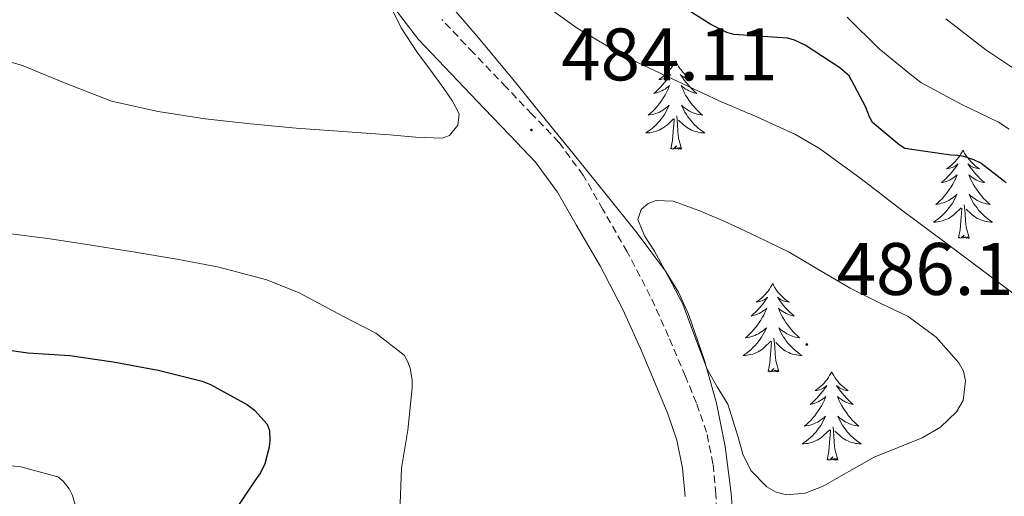
# Model space of a CAD drawing. Units: metres. Extents: x 559016 to 563497, y 4705155 to 4708164.
# Drawn here: x 561964 to 562096, y 4706410 to 4706474 of the extents above; entities that cross this region are included whole.
import ezdxf
from ezdxf.enums import TextEntityAlignment as Align

# ---------------------------------------------------------------- set-up
doc = ezdxf.new("R2010")
doc.units = ezdxf.units.M
doc.header["$MEASUREMENT"] = 0
doc.linetypes.add('TRAZOSX2', pattern=[1.5, 1, -0.5])
for name, color, linetype, lineweight in [('Carátula', 7, 'Continuous', 5), ('Level 21', 19, 'Continuous', 0), ('Level 35', 92, 'Continuous', 0), ('Level 36', 19, 'Continuous', 40), ('Level 4', 36, 'Continuous', 30), ('Level 41', 19, 'Continuous', 0), ('Level 5', 36, 'Continuous', 0), ('Level 7', 1, 'Continuous', 0)]:
    doc.layers.add(name, color=color, linetype=linetype, lineweight=lineweight)
doc.styles.add('Arial', font='ARIAL.TTF', dxfattribs={"height": 0.2})

# ---------------------------------------------------------------- blocks, each defined once
blk = doc.blocks.new('5PATER')
at = {"layer": 'Carátula', "linetype": 'Continuous', "lineweight": 5}
h = blk.add_hatch(color=250, dxfattribs=at)
edge = h.paths.add_edge_path()
edge.add_ellipse((0, 0), major_axis=(-1.33, -1.34), ratio=0.999422, start_angle=0, end_angle=360)

msp = doc.modelspace()

# ---------------------------------------------------------------- linework, layer by layer
at = {"layer": 'Level 21', "color": 19, "linetype": 'Continuous', "lineweight": 0}
msp.add_polyline3d([(562013.13, 4706476.71, 484.92), (562017.32, 4706471.24, 484.6), (562021.74, 4706466.59, 484.32), (562026.17, 4706461.94, 484.09), (562029.63, 4706458.32, 484.07), (562033.08, 4706454.7, 484.16), (562036.06, 4706450.66, 484.27), (562038.59, 4706446.26, 484.36), (562041.84, 4706440.6, 484.38), (562044.86, 4706434.82, 484.38), (562047.24, 4706429.54, 484.48), (562049.5, 4706424.2, 484.6), (562050.92, 4706420.74, 484.65), (562052.15, 4706417.19, 484.59), (562052.92, 4706413.43, 484.31), (562053.27, 4706409.62, 483.9)], dxfattribs=at)
at = {"layer": 'Level 21', "color": 19, "linetype": 'TRAZOSX2', "lineweight": 0}
msp.add_polyline3d([(562057.62, 4706406.24, 483.49), (562057.39, 4706409.94, 483.9), (562057.01, 4706414.03, 484.31), (562056.14, 4706418.29, 484.59), (562054.78, 4706422.2, 484.65), (562053.31, 4706425.79, 484.6), (562051.02, 4706431.2, 484.48), (562048.57, 4706436.63, 484.38), (562045.45, 4706442.59, 484.38), (562042.16, 4706448.32, 484.36), (562039.53, 4706452.92, 484.27), (562036.25, 4706457.36, 484.16), (562032.61, 4706461.17, 484.07), (562029.15, 4706464.79, 484.09), (562024.73, 4706469.44, 484.32), (562020.46, 4706473.92, 484.6)], dxfattribs=at)
at = {"layer": 'Level 35', "color": 92, "linetype": 'Continuous', "lineweight": 0, "ltscale": 0.5}
msp.add_polyline3d([(562059.98, 4706403.7, 484.54), (562059.47, 4706410.02, 484.72), (562058.66, 4706416.33, 484.76), (562057.48, 4706422.18, 484.77), (562055.86, 4706427.94, 484.78), (562053.73, 4706434.2, 484.78), (562052.36, 4706437.18, 484.78), (562050.63, 4706439.98, 484.78), (562046.78, 4706445.1, 484.74), (562042.81, 4706450.1, 484.65), (562038.7, 4706455.2, 484.35), (562034.59, 4706460.28, 484.03), (562030.02, 4706465.87, 484.03), (562025.43, 4706471.45, 484.03), (562021.22, 4706476.3, 483.88)], dxfattribs=at)
at = {"layer": 'Level 36', "color": 92, "linetype": 'Continuous', "lineweight": 0}
for points in [[(562051.94, 4706468.34, 0.01), (562051.83, 4706468.12, 0.01), (562051.68, 4706467.85, 0.01), (562051.51, 4706467.58, 0.01), (562051.33, 4706467.33, 0.01), (562051.13, 4706467.08, 0.01), (562050.93, 4706466.84, 0.01), (562050.71, 4706466.61, 0.01), (562050.48, 4706466.4, 0.01), (562050.24, 4706466.2, 0.01), (562049.99, 4706466, 0.01), (562049.73, 4706465.83, 0.01), (562049.93, 4706465.85, 0.01), (562050.13, 4706465.89, 0.01), (562050.33, 4706465.94, 0.01), (562050.52, 4706466.01, 0.01), (562050.71, 4706466.1, 0.01), (562050.89, 4706466.2, 0.01), (562051.07, 4706466.31, 0.01), (562051.27, 4706466.5, 0.01), (562051.23, 4706466.43, 0.01), (562051, 4706466.09, 0.01), (562050.76, 4706465.75, 0.01), (562050.5, 4706465.43, 0.01), (562050.23, 4706465.11, 0.01), (562049.95, 4706464.8, 0.01), (562049.66, 4706464.51, 0.01), (562049.36, 4706464.23, 0.01), (562049.05, 4706463.96, 0.01), (562049.17, 4706463.98, 0.01), (562049.41, 4706464.04, 0.01), (562049.66, 4706464.11, 0.01), (562049.89, 4706464.2, 0.01), (562050.12, 4706464.3, 0.01), (562050.35, 4706464.42, 0.01), (562050.56, 4706464.55, 0.01), (562050.77, 4706464.7, 0.01), (562050.97, 4706464.85, 0.01), (562051.15, 4706465.02, 0.01), (562051.07, 4706464.8, 0.01), (562050.91, 4706464.44, 0.01), (562050.74, 4706464.09, 0.01), (562050.55, 4706463.74, 0.01), (562050.35, 4706463.4, 0.01), (562050.14, 4706463.07, 0.01), (562049.91, 4706462.75, 0.01), (562049.68, 4706462.43, 0.01), (562049.43, 4706462.13, 0.01), (562049.16, 4706461.84, 0.01), (562048.89, 4706461.56, 0.01), (562048.6, 4706461.29, 0.01), (562048.3, 4706461.03, 0.01), (562048.5, 4706461.06, 0.01), (562048.77, 4706461.1, 0.01), (562049.03, 4706461.16, 0.01), (562049.29, 4706461.24, 0.01), (562049.54, 4706461.34, 0.01), (562049.79, 4706461.45, 0.01), (562050.03, 4706461.57, 0.01), (562050.27, 4706461.71, 0.01), (562050.49, 4706461.86, 0.01), (562050.71, 4706462.02, 0.01), (562050.91, 4706462.2, 0.01), (562051.11, 4706462.38, 0.01), (562050.97, 4706462.06, 0.01)], [(562051.94, 4706468.34, 0.01), (562052.05, 4706468.12, 0.01), (562052.21, 4706467.85, 0.01), (562052.38, 4706467.58, 0.01), (562052.56, 4706467.33, 0.01), (562052.75, 4706467.08, 0.01), (562052.96, 4706466.84, 0.01), (562053.18, 4706466.61, 0.01), (562053.41, 4706466.4, 0.01), (562053.65, 4706466.2, 0.01), (562053.9, 4706466, 0.01), (562054.16, 4706465.83, 0.01), (562053.96, 4706465.85, 0.01), (562053.76, 4706465.89, 0.01), (562053.56, 4706465.94, 0.01), (562053.36, 4706466.01, 0.01), (562053.17, 4706466.1, 0.01), (562052.99, 4706466.2, 0.01), (562052.82, 4706466.31, 0.01), (562052.61, 4706466.5, 0.01), (562052.66, 4706466.43, 0.01), (562052.89, 4706466.09, 0.01), (562053.13, 4706465.75, 0.01), (562053.39, 4706465.43, 0.01), (562053.65, 4706465.11, 0.01), (562053.93, 4706464.8, 0.01), (562054.23, 4706464.51, 0.01), (562054.53, 4706464.23, 0.01), (562054.84, 4706463.96, 0.01), (562054.72, 4706463.98, 0.01), (562054.47, 4706464.04, 0.01), (562054.23, 4706464.11, 0.01), (562053.99, 4706464.2, 0.01), (562053.76, 4706464.3, 0.01), (562053.54, 4706464.42, 0.01), (562053.32, 4706464.55, 0.01), (562053.12, 4706464.7, 0.01), (562052.92, 4706464.85, 0.01), (562052.73, 4706465.02, 0.01), (562052.82, 4706464.8, 0.01), (562052.98, 4706464.44, 0.01), (562053.15, 4706464.09, 0.01), (562053.33, 4706463.74, 0.01), (562053.53, 4706463.4, 0.01), (562053.74, 4706463.07, 0.01), (562053.97, 4706462.75, 0.01), (562054.21, 4706462.43, 0.01), (562054.46, 4706462.13, 0.01), (562054.73, 4706461.84, 0.01), (562055, 4706461.56, 0.01), (562055.29, 4706461.29, 0.01), (562055.58, 4706461.03, 0.01), (562055.39, 4706461.06, 0.01), (562055.12, 4706461.1, 0.01), (562054.86, 4706461.16, 0.01), (562054.6, 4706461.24, 0.01), (562054.34, 4706461.34, 0.01), (562054.1, 4706461.45, 0.01), (562053.85, 4706461.57, 0.01), (562053.62, 4706461.71, 0.01), (562053.4, 4706461.86, 0.01), (562053.18, 4706462.02, 0.01), (562052.97, 4706462.2, 0.01), (562052.78, 4706462.38, 0.01), (562052.92, 4706462.06, 0.01)], [(562050.97, 4706462.06, 0.01), (562050.81, 4706461.74, 0.01), (562050.64, 4706461.42, 0.01), (562050.46, 4706461.12, 0.01), (562050.26, 4706460.82, 0.01), (562050.05, 4706460.53, 0.01), (562049.83, 4706460.26, 0.01), (562049.59, 4706459.99, 0.01), (562049.35, 4706459.73, 0.01), (562049.09, 4706459.48, 0.01), (562048.82, 4706459.25, 0.01), (562048.54, 4706459.03, 0.01), (562048.25, 4706458.82, 0.01), (562047.96, 4706458.63, 0.01), (562048.23, 4706458.64, 0.01), (562048.49, 4706458.66, 0.01), (562048.75, 4706458.7, 0.01), (562049.01, 4706458.76, 0.01), (562049.27, 4706458.83, 0.01), (562049.52, 4706458.92, 0.01), (562049.76, 4706459.02, 0.01), (562050, 4706459.14, 0.01), (562050.23, 4706459.27, 0.01), (562050.45, 4706459.41, 0.01), (562050.66, 4706459.57, 0.01), (562050.87, 4706459.74, 0.01), (562051.71, 4706460.54, 0.01)], [(562052.92, 4706462.06, 0.01), (562053.07, 4706461.74, 0.01), (562053.24, 4706461.42, 0.01), (562053.43, 4706461.12, 0.01), (562053.62, 4706460.82, 0.01), (562053.83, 4706460.53, 0.01), (562054.06, 4706460.26, 0.01), (562054.29, 4706459.99, 0.01), (562054.54, 4706459.73, 0.01), (562054.8, 4706459.48, 0.01), (562055.07, 4706459.25, 0.01), (562055.34, 4706459.03, 0.01), (562055.63, 4706458.82, 0.01), (562055.92, 4706458.63, 0.01), (562055.66, 4706458.64, 0.01), (562055.39, 4706458.66, 0.01), (562055.13, 4706458.7, 0.01), (562054.87, 4706458.76, 0.01), (562054.62, 4706458.83, 0.01), (562054.37, 4706458.92, 0.01), (562054.13, 4706459.02, 0.01), (562053.89, 4706459.14, 0.01), (562053.66, 4706459.27, 0.01), (562053.43, 4706459.41, 0.01), (562053.22, 4706459.57, 0.01), (562053.02, 4706459.74, 0.01), (562052.36, 4706460.36, 0.01)], [(562051.32, 4706456.49, 0.01), (562051.57, 4706457.61, 0.01), (562051.68, 4706459.35, 0.01), (562051.73, 4706459.78, 0.01), (562051.79, 4706460.51, 0.01)], [(562052.79, 4706456.49, 0.01), (562052.37, 4706457.93, 0.01), (562052.27, 4706458.84, 0.01), (562052.23, 4706459.78, 0.01), (562052.13, 4706460.95, 0.01)], [(562052.79, 4706456.49, 0.01), (562052.62, 4706456.42, 0.01), (562052.6, 4706456.66, 0.01), (562052.41, 4706456.44, 0.01), (562052.29, 4706456.64, 0.01), (562052.17, 4706456.54, 0.01), (562051.9, 4706456.48, 0.01), (562052.09, 4706456.88, 0.01), (562051.71, 4706456.5, 0.01), (562051.52, 4706456.44, 0.01), (562051.48, 4706456.6, 0.01), (562051.32, 4706456.49, 0.01)], [(562090.71, 4706456.32, 0.01), (562090.6, 4706456.1, 0.01), (562090.44, 4706455.82, 0.01), (562090.27, 4706455.56, 0.01), (562090.09, 4706455.3, 0.01), (562089.9, 4706455.05, 0.01), (562089.69, 4706454.81, 0.01), (562089.47, 4706454.59, 0.01), (562089.24, 4706454.37, 0.01), (562089, 4706454.17, 0.01), (562088.75, 4706453.98, 0.01), (562088.49, 4706453.8, 0.01), (562088.69, 4706453.82, 0.01), (562088.89, 4706453.86, 0.01), (562089.09, 4706453.92, 0.01), (562089.29, 4706453.98, 0.01), (562089.48, 4706454.07, 0.01), (562089.66, 4706454.17, 0.01), (562089.83, 4706454.28, 0.01), (562090.04, 4706454.47, 0.01), (562090, 4706454.41, 0.01), (562089.77, 4706454.06, 0.01), (562089.52, 4706453.73, 0.01), (562089.27, 4706453.4, 0.01), (562089, 4706453.08, 0.01), (562088.72, 4706452.78, 0.01), (562088.43, 4706452.48, 0.01), (562088.12, 4706452.2, 0.01), (562087.81, 4706451.93, 0.01), (562087.93, 4706451.95, 0.01), (562088.18, 4706452.01, 0.01), (562088.42, 4706452.08, 0.01), (562088.66, 4706452.17, 0.01), (562088.89, 4706452.28, 0.01), (562089.11, 4706452.39, 0.01), (562089.33, 4706452.52, 0.01), (562089.54, 4706452.67, 0.01), (562089.73, 4706452.83, 0.01), (562089.92, 4706453, 0.01), (562089.83, 4706452.78, 0.01), (562089.68, 4706452.41, 0.01), (562089.51, 4706452.06, 0.01), (562089.32, 4706451.71, 0.01), (562089.12, 4706451.37, 0.01), (562088.91, 4706451.04, 0.01), (562088.68, 4706450.72, 0.01), (562088.44, 4706450.41, 0.01), (562088.19, 4706450.1, 0.01), (562087.93, 4706449.81, 0.01), (562087.65, 4706449.53, 0.01), (562087.37, 4706449.26, 0.01), (562087.07, 4706449, 0.01), (562087.26, 4706449.03, 0.01), (562087.53, 4706449.08, 0.01), (562087.79, 4706449.14, 0.01), (562088.05, 4706449.22, 0.01), (562088.31, 4706449.31, 0.01), (562088.56, 4706449.42, 0.01), (562088.8, 4706449.54, 0.01), (562089.03, 4706449.68, 0.01), (562089.26, 4706449.83, 0.01), (562089.47, 4706450, 0.01), (562089.68, 4706450.17, 0.01), (562089.87, 4706450.36, 0.01), (562089.73, 4706450.03, 0.01)], [(562090.71, 4706456.32, 0.01), (562090.82, 4706456.1, 0.01), (562090.97, 4706455.82, 0.01), (562091.14, 4706455.56, 0.01), (562091.33, 4706455.3, 0.01), (562091.52, 4706455.05, 0.01), (562091.73, 4706454.81, 0.01), (562091.95, 4706454.59, 0.01), (562092.17, 4706454.37, 0.01), (562092.41, 4706454.17, 0.01), (562092.67, 4706453.98, 0.01), (562092.93, 4706453.8, 0.01), (562092.73, 4706453.82, 0.01), (562092.52, 4706453.86, 0.01), (562092.33, 4706453.92, 0.01), (562092.13, 4706453.98, 0.01), (562091.94, 4706454.07, 0.01), (562091.76, 4706454.17, 0.01), (562091.59, 4706454.28, 0.01), (562091.38, 4706454.47, 0.01), (562091.42, 4706454.41, 0.01), (562091.65, 4706454.06, 0.01), (562091.89, 4706453.73, 0.01), (562092.15, 4706453.4, 0.01), (562092.42, 4706453.08, 0.01), (562092.7, 4706452.78, 0.01), (562092.99, 4706452.48, 0.01), (562093.29, 4706452.2, 0.01), (562093.61, 4706451.93, 0.01), (562093.48, 4706451.95, 0.01), (562093.24, 4706452.01, 0.01), (562092.99, 4706452.08, 0.01), (562092.76, 4706452.17, 0.01), (562092.53, 4706452.28, 0.01), (562092.31, 4706452.39, 0.01), (562092.09, 4706452.52, 0.01), (562091.88, 4706452.67, 0.01), (562091.69, 4706452.83, 0.01), (562091.5, 4706453, 0.01), (562091.59, 4706452.78, 0.01), (562091.74, 4706452.41, 0.01), (562091.91, 4706452.06, 0.01), (562092.1, 4706451.71, 0.01), (562092.3, 4706451.37, 0.01), (562092.51, 4706451.04, 0.01), (562092.74, 4706450.72, 0.01), (562092.98, 4706450.41, 0.01), (562093.23, 4706450.1, 0.01), (562093.49, 4706449.81, 0.01), (562093.77, 4706449.53, 0.01), (562094.05, 4706449.26, 0.01), (562094.35, 4706449, 0.01), (562094.15, 4706449.03, 0.01), (562093.89, 4706449.08, 0.01), (562093.62, 4706449.14, 0.01), (562093.37, 4706449.22, 0.01), (562093.11, 4706449.31, 0.01), (562092.86, 4706449.42, 0.01), (562092.62, 4706449.54, 0.01), (562092.39, 4706449.68, 0.01), (562092.16, 4706449.83, 0.01), (562091.95, 4706450, 0.01), (562091.74, 4706450.17, 0.01), (562091.55, 4706450.36, 0.01), (562091.69, 4706450.03, 0.01)], [(562089.73, 4706450.03, 0.01), (562089.58, 4706449.71, 0.01), (562089.41, 4706449.4, 0.01), (562089.23, 4706449.09, 0.01), (562089.03, 4706448.8, 0.01), (562088.82, 4706448.51, 0.01), (562088.59, 4706448.23, 0.01), (562088.36, 4706447.96, 0.01), (562088.11, 4706447.7, 0.01), (562087.86, 4706447.46, 0.01), (562087.59, 4706447.22, 0.01), (562087.31, 4706447, 0.01), (562087.02, 4706446.79, 0.01), (562086.73, 4706446.6, 0.01), (562086.99, 4706446.61, 0.01), (562087.26, 4706446.64, 0.01), (562087.52, 4706446.68, 0.01), (562087.78, 4706446.73, 0.01), (562088.03, 4706446.81, 0.01), (562088.28, 4706446.89, 0.01), (562088.53, 4706447, 0.01), (562088.77, 4706447.11, 0.01), (562088.99, 4706447.24, 0.01), (562089.22, 4706447.39, 0.01), (562089.43, 4706447.55, 0.01), (562089.63, 4706447.72, 0.01), (562090.48, 4706448.52, 0.01)], [(562091.69, 4706450.03, 0.01), (562091.84, 4706449.71, 0.01), (562092.01, 4706449.4, 0.01), (562092.19, 4706449.09, 0.01), (562092.39, 4706448.8, 0.01), (562092.6, 4706448.51, 0.01), (562092.82, 4706448.23, 0.01), (562093.06, 4706447.96, 0.01), (562093.3, 4706447.7, 0.01), (562093.56, 4706447.46, 0.01), (562093.83, 4706447.22, 0.01), (562094.11, 4706447, 0.01), (562094.4, 4706446.79, 0.01), (562094.69, 4706446.6, 0.01), (562094.42, 4706446.61, 0.01), (562094.16, 4706446.64, 0.01), (562093.9, 4706446.68, 0.01), (562093.64, 4706446.73, 0.01), (562093.39, 4706446.81, 0.01), (562093.13, 4706446.89, 0.01), (562092.89, 4706447, 0.01), (562092.65, 4706447.11, 0.01), (562092.42, 4706447.24, 0.01), (562092.2, 4706447.39, 0.01), (562091.99, 4706447.55, 0.01), (562091.79, 4706447.72, 0.01), (562091.13, 4706448.34, 0.01)], [(562090.09, 4706444.47, 0.01), (562090.33, 4706445.58, 0.01), (562090.45, 4706447.33, 0.01), (562090.5, 4706447.76, 0.01), (562090.56, 4706448.48, 0.01)], [(562091.56, 4706444.47, 0.01), (562091.13, 4706445.91, 0.01), (562091.04, 4706446.81, 0.01), (562090.99, 4706447.76, 0.01), (562090.89, 4706448.92, 0.01)], [(562091.56, 4706444.47, 0.01), (562091.39, 4706444.4, 0.01), (562091.37, 4706444.64, 0.01), (562091.18, 4706444.42, 0.01), (562091.06, 4706444.62, 0.01), (562090.93, 4706444.51, 0.01), (562090.67, 4706444.46, 0.01), (562090.86, 4706444.85, 0.01), (562090.48, 4706444.47, 0.01), (562090.29, 4706444.42, 0.01), (562090.25, 4706444.58, 0.01), (562090.09, 4706444.47, 0.01)], [(562065.05, 4706438.33, 0.01), (562064.94, 4706438.11, 0.01), (562064.78, 4706437.84, 0.01), (562064.62, 4706437.57, 0.01), (562064.43, 4706437.31, 0.01), (562064.24, 4706437.07, 0.01), (562064.03, 4706436.83, 0.01), (562063.81, 4706436.6, 0.01), (562063.58, 4706436.39, 0.01), (562063.34, 4706436.18, 0.01), (562063.09, 4706435.99, 0.01), (562062.83, 4706435.81, 0.01), (562063.03, 4706435.84, 0.01), (562063.23, 4706435.88, 0.01), (562063.43, 4706435.93, 0.01), (562063.63, 4706436, 0.01), (562063.82, 4706436.08, 0.01), (562064, 4706436.18, 0.01), (562064.17, 4706436.3, 0.01), (562064.38, 4706436.49, 0.01), (562064.34, 4706436.42, 0.01), (562064.11, 4706436.08, 0.01), (562063.86, 4706435.74, 0.01), (562063.61, 4706435.41, 0.01), (562063.34, 4706435.1, 0.01), (562063.06, 4706434.79, 0.01), (562062.77, 4706434.5, 0.01), (562062.47, 4706434.22, 0.01), (562062.15, 4706433.94, 0.01), (562062.28, 4706433.97, 0.01), (562062.52, 4706434.03, 0.01), (562062.76, 4706434.1, 0.01), (562063, 4706434.19, 0.01), (562063.23, 4706434.29, 0.01), (562063.45, 4706434.41, 0.01), (562063.67, 4706434.54, 0.01), (562063.88, 4706434.68, 0.01), (562064.07, 4706434.84, 0.01), (562064.26, 4706435.01, 0.01), (562064.17, 4706434.79, 0.01), (562064.02, 4706434.43, 0.01), (562063.85, 4706434.07, 0.01), (562063.66, 4706433.73, 0.01), (562063.46, 4706433.39, 0.01), (562063.25, 4706433.06, 0.01), (562063.02, 4706432.73, 0.01), (562062.78, 4706432.42, 0.01), (562062.53, 4706432.12, 0.01), (562062.27, 4706431.83, 0.01), (562061.99, 4706431.55, 0.01), (562061.71, 4706431.28, 0.01), (562061.41, 4706431.02, 0.01), (562061.61, 4706431.04, 0.01), (562061.87, 4706431.09, 0.01), (562062.13, 4706431.15, 0.01), (562062.39, 4706431.23, 0.01), (562062.65, 4706431.33, 0.01), (562062.9, 4706431.43, 0.01), (562063.14, 4706431.56, 0.01), (562063.37, 4706431.7, 0.01), (562063.6, 4706431.84, 0.01), (562063.81, 4706432.01, 0.01), (562064.02, 4706432.18, 0.01), (562064.21, 4706432.37, 0.01), (562064.07, 4706432.05, 0.01)], [(562065.05, 4706438.33, 0.01), (562065.16, 4706438.11, 0.01), (562065.32, 4706437.84, 0.01), (562065.48, 4706437.57, 0.01), (562065.67, 4706437.31, 0.01), (562065.86, 4706437.07, 0.01), (562066.07, 4706436.83, 0.01), (562066.29, 4706436.6, 0.01), (562066.52, 4706436.39, 0.01), (562066.76, 4706436.18, 0.01), (562067.01, 4706435.99, 0.01), (562067.27, 4706435.81, 0.01), (562067.07, 4706435.84, 0.01), (562066.87, 4706435.88, 0.01), (562066.67, 4706435.93, 0.01), (562066.47, 4706436, 0.01), (562066.28, 4706436.08, 0.01), (562066.1, 4706436.18, 0.01), (562065.93, 4706436.3, 0.01), (562065.72, 4706436.49, 0.01), (562065.76, 4706436.42, 0.01), (562065.99, 4706436.08, 0.01), (562066.24, 4706435.74, 0.01), (562066.49, 4706435.41, 0.01), (562066.76, 4706435.1, 0.01), (562067.04, 4706434.79, 0.01), (562067.33, 4706434.5, 0.01), (562067.63, 4706434.22, 0.01), (562067.95, 4706433.94, 0.01), (562067.82, 4706433.97, 0.01), (562067.58, 4706434.03, 0.01), (562067.34, 4706434.1, 0.01), (562067.1, 4706434.19, 0.01), (562066.87, 4706434.29, 0.01), (562066.65, 4706434.41, 0.01), (562066.43, 4706434.54, 0.01), (562066.22, 4706434.68, 0.01), (562066.03, 4706434.84, 0.01), (562065.84, 4706435.01, 0.01), (562065.93, 4706434.79, 0.01), (562066.08, 4706434.43, 0.01), (562066.25, 4706434.07, 0.01), (562066.44, 4706433.73, 0.01), (562066.64, 4706433.39, 0.01), (562066.85, 4706433.06, 0.01), (562067.08, 4706432.73, 0.01), (562067.32, 4706432.42, 0.01), (562067.57, 4706432.12, 0.01), (562067.83, 4706431.83, 0.01), (562068.11, 4706431.55, 0.01), (562068.39, 4706431.28, 0.01), (562068.69, 4706431.02, 0.01), (562068.49, 4706431.04, 0.01), (562068.23, 4706431.09, 0.01), (562067.97, 4706431.15, 0.01), (562067.71, 4706431.23, 0.01), (562067.45, 4706431.33, 0.01), (562067.2, 4706431.43, 0.01), (562066.96, 4706431.56, 0.01), (562066.73, 4706431.7, 0.01), (562066.5, 4706431.84, 0.01), (562066.29, 4706432.01, 0.01), (562066.08, 4706432.18, 0.01), (562065.89, 4706432.37, 0.01), (562066.03, 4706432.05, 0.01)], [(562064.07, 4706432.05, 0.01), (562063.92, 4706431.72, 0.01), (562063.75, 4706431.41, 0.01), (562063.57, 4706431.11, 0.01), (562063.37, 4706430.81, 0.01), (562063.16, 4706430.52, 0.01), (562062.94, 4706430.24, 0.01), (562062.7, 4706429.98, 0.01), (562062.45, 4706429.72, 0.01), (562062.2, 4706429.47, 0.01), (562061.93, 4706429.24, 0.01), (562061.65, 4706429.02, 0.01), (562061.36, 4706428.81, 0.01), (562061.07, 4706428.62, 0.01), (562061.33, 4706428.62, 0.01), (562061.6, 4706428.65, 0.01), (562061.86, 4706428.69, 0.01), (562062.12, 4706428.75, 0.01), (562062.37, 4706428.82, 0.01), (562062.62, 4706428.91, 0.01), (562062.87, 4706429.01, 0.01), (562063.11, 4706429.13, 0.01), (562063.34, 4706429.26, 0.01), (562063.56, 4706429.4, 0.01), (562063.77, 4706429.56, 0.01), (562063.97, 4706429.73, 0.01), (562064.82, 4706430.53, 0.01)], [(562065.9, 4706426.48, 0.01), (562065.47, 4706427.92, 0.01), (562065.38, 4706428.82, 0.01), (562065.33, 4706429.77, 0.01), (562065.23, 4706430.94, 0.01)], [(562066.03, 4706432.05, 0.01), (562066.18, 4706431.72, 0.01), (562066.35, 4706431.41, 0.01), (562066.53, 4706431.11, 0.01), (562066.73, 4706430.81, 0.01), (562066.94, 4706430.52, 0.01), (562067.16, 4706430.24, 0.01), (562067.4, 4706429.98, 0.01), (562067.65, 4706429.72, 0.01), (562067.9, 4706429.47, 0.01), (562068.17, 4706429.24, 0.01), (562068.45, 4706429.02, 0.01), (562068.74, 4706428.81, 0.01), (562069.03, 4706428.62, 0.01), (562068.77, 4706428.62, 0.01), (562068.5, 4706428.65, 0.01), (562068.24, 4706428.69, 0.01), (562067.98, 4706428.75, 0.01), (562067.73, 4706428.82, 0.01), (562067.48, 4706428.91, 0.01), (562067.23, 4706429.01, 0.01), (562066.99, 4706429.13, 0.01), (562066.76, 4706429.26, 0.01), (562066.54, 4706429.4, 0.01), (562066.33, 4706429.56, 0.01), (562066.13, 4706429.73, 0.01), (562065.47, 4706430.35, 0.01)], [(562064.43, 4706426.48, 0.01), (562064.68, 4706427.6, 0.01), (562064.79, 4706429.34, 0.01), (562064.84, 4706429.77, 0.01), (562064.9, 4706430.5, 0.01)], [(562065.9, 4706426.48, 0.01), (562065.73, 4706426.41, 0.01), (562065.71, 4706426.65, 0.01), (562065.52, 4706426.43, 0.01), (562065.4, 4706426.63, 0.01), (562065.28, 4706426.52, 0.01), (562065.01, 4706426.47, 0.01), (562065.2, 4706426.86, 0.01), (562064.82, 4706426.48, 0.01), (562064.63, 4706426.43, 0.01), (562064.59, 4706426.59, 0.01), (562064.43, 4706426.48, 0.01)], [(562073.01, 4706426.41, 0.01), (562072.9, 4706426.19, 0.01), (562072.74, 4706425.92, 0.01), (562072.58, 4706425.65, 0.01), (562072.39, 4706425.4, 0.01), (562072.2, 4706425.15, 0.01), (562071.99, 4706424.91, 0.01), (562071.77, 4706424.68, 0.01), (562071.54, 4706424.47, 0.01), (562071.3, 4706424.26, 0.01), (562071.05, 4706424.07, 0.01), (562070.79, 4706423.9, 0.01), (562070.99, 4706423.92, 0.01), (562071.19, 4706423.96, 0.01), (562071.39, 4706424.01, 0.01), (562071.59, 4706424.08, 0.01), (562071.78, 4706424.16, 0.01), (562071.96, 4706424.26, 0.01), (562072.13, 4706424.38, 0.01), (562072.34, 4706424.57, 0.01), (562072.3, 4706424.5, 0.01), (562072.07, 4706424.16, 0.01), (562071.82, 4706423.82, 0.01), (562071.57, 4706423.5, 0.01), (562071.3, 4706423.18, 0.01), (562071.02, 4706422.87, 0.01), (562070.73, 4706422.58, 0.01), (562070.43, 4706422.3, 0.01), (562070.11, 4706422.03, 0.01), (562070.24, 4706422.05, 0.01), (562070.48, 4706422.11, 0.01), (562070.72, 4706422.18, 0.01), (562070.96, 4706422.27, 0.01), (562071.19, 4706422.37, 0.01), (562071.41, 4706422.49, 0.01), (562071.63, 4706422.62, 0.01), (562071.84, 4706422.76, 0.01), (562072.03, 4706422.92, 0.01), (562072.22, 4706423.09, 0.01), (562072.13, 4706422.87, 0.01), (562071.98, 4706422.51, 0.01), (562071.81, 4706422.16, 0.01), (562071.62, 4706421.81, 0.01), (562071.42, 4706421.47, 0.01), (562071.21, 4706421.14, 0.01), (562070.98, 4706420.82, 0.01), (562070.74, 4706420.5, 0.01), (562070.49, 4706420.2, 0.01), (562070.23, 4706419.91, 0.01), (562069.95, 4706419.63, 0.01), (562069.67, 4706419.36, 0.01), (562069.37, 4706419.1, 0.01), (562069.57, 4706419.12, 0.01), (562069.83, 4706419.17, 0.01), (562070.09, 4706419.23, 0.01), (562070.35, 4706419.31, 0.01), (562070.61, 4706419.41, 0.01), (562070.86, 4706419.52, 0.01), (562071.1, 4706419.64, 0.01), (562071.33, 4706419.78, 0.01), (562071.56, 4706419.93, 0.01), (562071.77, 4706420.09, 0.01), (562071.98, 4706420.27, 0.01), (562072.17, 4706420.45, 0.01), (562072.03, 4706420.13, 0.01)], [(562073.01, 4706426.41, 0.01), (562073.12, 4706426.19, 0.01), (562073.28, 4706425.92, 0.01), (562073.44, 4706425.65, 0.01), (562073.63, 4706425.4, 0.01), (562073.82, 4706425.15, 0.01), (562074.03, 4706424.91, 0.01), (562074.25, 4706424.68, 0.01), (562074.48, 4706424.47, 0.01), (562074.72, 4706424.26, 0.01), (562074.97, 4706424.07, 0.01), (562075.23, 4706423.9, 0.01), (562075.03, 4706423.92, 0.01), (562074.83, 4706423.96, 0.01), (562074.63, 4706424.01, 0.01), (562074.43, 4706424.08, 0.01), (562074.24, 4706424.16, 0.01), (562074.06, 4706424.26, 0.01), (562073.89, 4706424.38, 0.01), (562073.68, 4706424.57, 0.01), (562073.72, 4706424.5, 0.01), (562073.95, 4706424.16, 0.01), (562074.2, 4706423.82, 0.01), (562074.45, 4706423.5, 0.01), (562074.72, 4706423.18, 0.01), (562075, 4706422.87, 0.01), (562075.29, 4706422.58, 0.01), (562075.59, 4706422.3, 0.01), (562075.91, 4706422.03, 0.01), (562075.78, 4706422.05, 0.01), (562075.54, 4706422.11, 0.01), (562075.3, 4706422.18, 0.01), (562075.06, 4706422.27, 0.01), (562074.83, 4706422.37, 0.01), (562074.61, 4706422.49, 0.01), (562074.39, 4706422.62, 0.01), (562074.18, 4706422.76, 0.01), (562073.99, 4706422.92, 0.01), (562073.8, 4706423.09, 0.01), (562073.89, 4706422.87, 0.01), (562074.04, 4706422.51, 0.01), (562074.21, 4706422.16, 0.01), (562074.4, 4706421.81, 0.01), (562074.6, 4706421.47, 0.01), (562074.81, 4706421.14, 0.01), (562075.04, 4706420.82, 0.01), (562075.28, 4706420.5, 0.01), (562075.53, 4706420.2, 0.01), (562075.79, 4706419.91, 0.01), (562076.07, 4706419.63, 0.01), (562076.35, 4706419.36, 0.01), (562076.65, 4706419.1, 0.01), (562076.45, 4706419.12, 0.01), (562076.19, 4706419.17, 0.01), (562075.93, 4706419.23, 0.01), (562075.67, 4706419.31, 0.01), (562075.41, 4706419.41, 0.01), (562075.16, 4706419.52, 0.01), (562074.92, 4706419.64, 0.01), (562074.69, 4706419.78, 0.01), (562074.46, 4706419.93, 0.01), (562074.25, 4706420.09, 0.01), (562074.04, 4706420.27, 0.01), (562073.85, 4706420.45, 0.01), (562073.99, 4706420.13, 0.01)], [(562072.03, 4706420.13, 0.01), (562071.88, 4706419.81, 0.01), (562071.71, 4706419.49, 0.01), (562071.53, 4706419.19, 0.01), (562071.33, 4706418.89, 0.01), (562071.12, 4706418.6, 0.01), (562070.9, 4706418.32, 0.01), (562070.66, 4706418.06, 0.01), (562070.41, 4706417.8, 0.01), (562070.16, 4706417.55, 0.01), (562069.89, 4706417.32, 0.01), (562069.61, 4706417.1, 0.01), (562069.32, 4706416.89, 0.01), (562069.03, 4706416.7, 0.01), (562069.29, 4706416.71, 0.01), (562069.56, 4706416.73, 0.01), (562069.82, 4706416.77, 0.01), (562070.08, 4706416.83, 0.01), (562070.33, 4706416.9, 0.01), (562070.58, 4706416.99, 0.01), (562070.83, 4706417.09, 0.01), (562071.07, 4706417.21, 0.01), (562071.3, 4706417.34, 0.01), (562071.52, 4706417.48, 0.01), (562071.73, 4706417.64, 0.01), (562071.93, 4706417.81, 0.01), (562072.78, 4706418.61, 0.01)], [(562073.86, 4706414.56, 0.01), (562073.43, 4706416, 0.01), (562073.34, 4706416.9, 0.01), (562073.29, 4706417.85, 0.01), (562073.19, 4706419.02, 0.01)], [(562073.99, 4706420.13, 0.01), (562074.14, 4706419.81, 0.01), (562074.31, 4706419.49, 0.01), (562074.49, 4706419.19, 0.01), (562074.69, 4706418.89, 0.01), (562074.9, 4706418.6, 0.01), (562075.12, 4706418.32, 0.01), (562075.36, 4706418.06, 0.01), (562075.61, 4706417.8, 0.01), (562075.86, 4706417.55, 0.01), (562076.13, 4706417.32, 0.01), (562076.41, 4706417.1, 0.01), (562076.7, 4706416.89, 0.01), (562076.99, 4706416.7, 0.01), (562076.73, 4706416.71, 0.01), (562076.46, 4706416.73, 0.01), (562076.2, 4706416.77, 0.01), (562075.94, 4706416.83, 0.01), (562075.69, 4706416.9, 0.01), (562075.44, 4706416.99, 0.01), (562075.19, 4706417.09, 0.01), (562074.95, 4706417.21, 0.01), (562074.72, 4706417.34, 0.01), (562074.5, 4706417.48, 0.01), (562074.29, 4706417.64, 0.01), (562074.09, 4706417.81, 0.01), (562073.43, 4706418.43, 0.01)], [(562072.39, 4706414.56, 0.01), (562072.64, 4706415.68, 0.01), (562072.75, 4706417.42, 0.01), (562072.8, 4706417.85, 0.01), (562072.86, 4706418.58, 0.01)], [(562073.86, 4706414.56, 0.01), (562073.69, 4706414.49, 0.01), (562073.67, 4706414.73, 0.01), (562073.48, 4706414.51, 0.01), (562073.36, 4706414.71, 0.01), (562073.24, 4706414.6, 0.01), (562072.97, 4706414.55, 0.01), (562073.16, 4706414.94, 0.01), (562072.78, 4706414.56, 0.01), (562072.59, 4706414.51, 0.01), (562072.55, 4706414.67, 0.01), (562072.39, 4706414.56, 0.01)]]:
    msp.add_polyline3d(points, dxfattribs=at)
at = {"layer": 'Level 4', "color": 36, "linetype": 'Continuous', "lineweight": 30}
for points in [[(562096.55, 4706451.88, 475.01), (562093.13, 4706454.57, 475.01), (562092.19, 4706455.02, 475.01), (562090.83, 4706455.45, 475.01), (562089.95, 4706455.59, 475.01), (562089.05, 4706455.62, 475.01), (562082.89, 4706456.55, 475.01), (562082.09, 4706457.03, 475.01), (562078.52, 4706460.04, 475.01), (562078.09, 4706460.82, 475.01), (562077.58, 4706462.18, 475.01), (562075.37, 4706466.33, 475.01), (562074.11, 4706467.4, 475.01), (562069.43, 4706470.47, 475.01), (562067.99, 4706471.16, 475.01), (562067.1, 4706471.4, 475.01), (562065.69, 4706471.51, 475.01), (562059.82, 4706471.9, 475.01), (562058.89, 4706472.17, 475.01), (562056.71, 4706473.26, 475.01), (562052.09, 4706476.17, 475.01)], [(561962.46, 4706429.31, 475.01), (561964.65, 4706428.99, 475.01), (561970.31, 4706428.62, 475.01), (561976.15, 4706427.75, 475.01), (561982.25, 4706426.63, 475.01), (561988.17, 4706425.16, 475.01), (561989.27, 4706424.71, 475.01), (561994.28, 4706421.95, 475.01), (561995.21, 4706421.24, 475.01), (561996.94, 4706419.34, 475.01), (561997.26, 4706418.51, 475.01), (561997.29, 4706417.16, 475.01), (561997.18, 4706416.25, 475.01), (561996.62, 4706414.01, 475.01), (561996.02, 4706412.79, 475.01), (561995.43, 4706412.01, 475.01), (561992.28, 4706407.31, 475.01)]]:
    msp.add_polyline3d(points, dxfattribs=at)
at = {"layer": 'Level 5', "color": 36, "linetype": 'Continuous', "lineweight": 0}
for points in [[(561957.6, 4706469.5, 485.01), (561963.82, 4706467.77, 485.01), (561969.85, 4706465.3, 485.01), (561975.93, 4706462.91, 485.01), (561982.22, 4706461.5, 485.01), (561988.59, 4706460.55, 485.01), (561994.7, 4706459.85, 485.01), (562000.83, 4706459.27, 485.01), (562007.12, 4706458.82, 485.01), (562013.42, 4706458.38, 485.01), (562016.97, 4706458.04, 485.01), (562020.52, 4706457.91, 485.01), (562021.5, 4706458.29, 485.01), (562022.63, 4706459.67, 485.01), (562022.81, 4706461.19, 485.01), (562021.91, 4706462.92, 485.01), (562020.76, 4706464.63, 485.01), (562018.93, 4706467.11, 485.01), (562017.1, 4706469.58, 485.01), (562014.99, 4706472.81, 485.01), (562013.26, 4706476.26, 485.01)], [(562057.83, 4706462.98, 480.01), (562051.52, 4706465.92, 480.01), (562045.21, 4706468.89, 480.01), (562038.72, 4706472.76, 480.01), (562032.55, 4706477.19, 480.01)], [(562096.95, 4706459.16, 470.01), (562095.51, 4706460.07, 470.01), (562090.47, 4706462.5, 470.01), (562085.05, 4706465.43, 470.01), (562083.77, 4706466.44, 470.01), (562079.39, 4706469.99, 470.01), (562075.1, 4706474.22, 470.01)], [(562100.39, 4706465.42, 465.01), (562093.79, 4706469.82, 465.01), (562088.41, 4706474.01, 465.01)], [(562098.69, 4706436.08, 480.01), (562094.02, 4706439.59, 480.01), (562088.25, 4706443.9, 480.01), (562082.47, 4706448.2, 480.01), (562076.97, 4706452.42, 480.01), (562071.37, 4706456.52, 480.01), (562068.13, 4706458.42, 480.01), (562063.01, 4706460.74, 480.01), (562057.83, 4706462.98, 480.01)], [(562078.74, 4706414.92, 485.01), (562081.98, 4706416.21, 485.01), (562085.21, 4706417.5, 485.01), (562087.7, 4706418.97, 485.01), (562089.85, 4706421.03, 485.01), (562090.72, 4706422.53, 485.01), (562091.04, 4706425.21, 485.01), (562090.76, 4706426.5, 485.01), (562090.17, 4706427.61, 485.01), (562087.08, 4706431.11, 485.01), (562083.3, 4706433.88, 485.01), (562079.38, 4706435.77, 485.01), (562075.5, 4706437.69, 485.01), (562071.39, 4706440.14, 485.01), (562067.26, 4706442.54, 485.01), (562062.93, 4706444.68, 485.01), (562058.52, 4706446.71, 485.01), (562055.09, 4706448.17, 485.01), (562051.63, 4706449.42, 485.01), (562049.37, 4706449.52, 485.01), (562048.27, 4706449.1, 485.01), (562047.34, 4706448.31, 485.01), (562046.88, 4706446.95, 485.01), (562047.78, 4706444.77, 485.01), (562049.13, 4706442.68, 485.01), (562051.08, 4706439.14, 485.01), (562052.94, 4706435.56, 485.01), (562054.59, 4706431.18, 485.01), (562056.25, 4706426.79, 485.01), (562057.59, 4706424.4, 485.01), (562059, 4706422.06, 485.01), (562060.39, 4706417.62, 485.01), (562061.03, 4706415.33, 485.01), (562062.1, 4706413.11, 485.01), (562064.26, 4706410.89, 485.01), (562065.55, 4706410.19, 485.01), (562066.92, 4706409.85, 485.01), (562069.45, 4706410.05, 485.01), (562071.88, 4706411, 485.01), (562075.31, 4706412.96, 485.01), (562078.74, 4706414.92, 485.01)], [(561911.19, 4706444.03, 480.01), (561912.46, 4706443.56, 480.01), (561915.43, 4706442.99, 480.01), (561916.66, 4706442.96, 480.01), (561921.86, 4706443.16, 480.01), (561927.06, 4706443.68, 480.01), (561933.16, 4706444.65, 480.01), (561938.22, 4706445.32, 480.01), (561945.06, 4706445.45, 480.01), (561950.84, 4706445.45, 480.01), (561955.99, 4706445.39, 480.01), (561962.39, 4706445.03, 480.01), (561967.35, 4706444.38, 480.01)], [(561967.35, 4706444.38, 480.01), (561972.34, 4706443.61, 480.01), (561979.14, 4706442.55, 480.01), (561984.74, 4706441.59, 480.01), (561990.23, 4706440.59, 480.01), (561996.87, 4706438.83, 480.01), (562001.26, 4706437.05, 480.01), (562007.14, 4706433.94, 480.01), (562011.58, 4706431.62, 480.01), (562015.38, 4706428.68, 480.01), (562015.86, 4706427.85, 480.01), (562016.22, 4706426.9, 480.01), (562016.46, 4706425.35, 480.01), (562016.46, 4706424.28, 480.01), (562015.88, 4706418.57, 480.01), (562015.05, 4706413.43, 480.01), (562014.81, 4706407.51, 480.01)], [(561915.67, 4706411.53, 470.01), (561922.84, 4706410.83, 470.01), (561927.9, 4706410.51, 470.01), (561931.03, 4706410.91, 470.01), (561932.22, 4706411.44, 470.01), (561937.8, 4706414.08, 470.01), (561941.88, 4706415.31, 470.01), (561943.13, 4706415.5, 470.01), (561945.22, 4706415.55, 470.01), (561950.81, 4706415.29, 470.01), (561957.69, 4706414.28, 470.01), (561963.74, 4706413.59, 470.01), (561968.71, 4706412.27, 470.01), (561969.42, 4706411.69, 470.01), (561970.26, 4706410.62, 470.01), (561970.71, 4706409.74, 470.01), (561972.14, 4706404.71, 470.01)]]:
    msp.add_polyline3d(points, dxfattribs=at)

# ---------------------------------------------------------------- block references
at = {"layer": 'Level 7', "color": 19, "linetype": 'Continuous', "lineweight": 0, "xscale": 0.09999983015004542, "yscale": 0.09999983015004542}
for p in [(562032.54, 4706459.03, 484.12), (562069.66, 4706430.1, 486.1)]:
    msp.add_blockref('5PATER', p, dxfattribs=at)

# ---------------------------------------------------------------- texts
at = {"layer": 'Level 41', "color": 19, "linetype": 'Continuous', "lineweight": 0, "style": 'Arial'}
for s, p in [('484.11', (562036.57, 4706463.53, 484.12)), ('486.10', (562073.69, 4706434.6, 486.1))]:
    msp.add_text(s, height=7, dxfattribs=at).set_placement(p, align=Align.BOTTOM_LEFT)

doc.saveas('drawing.dxf')
